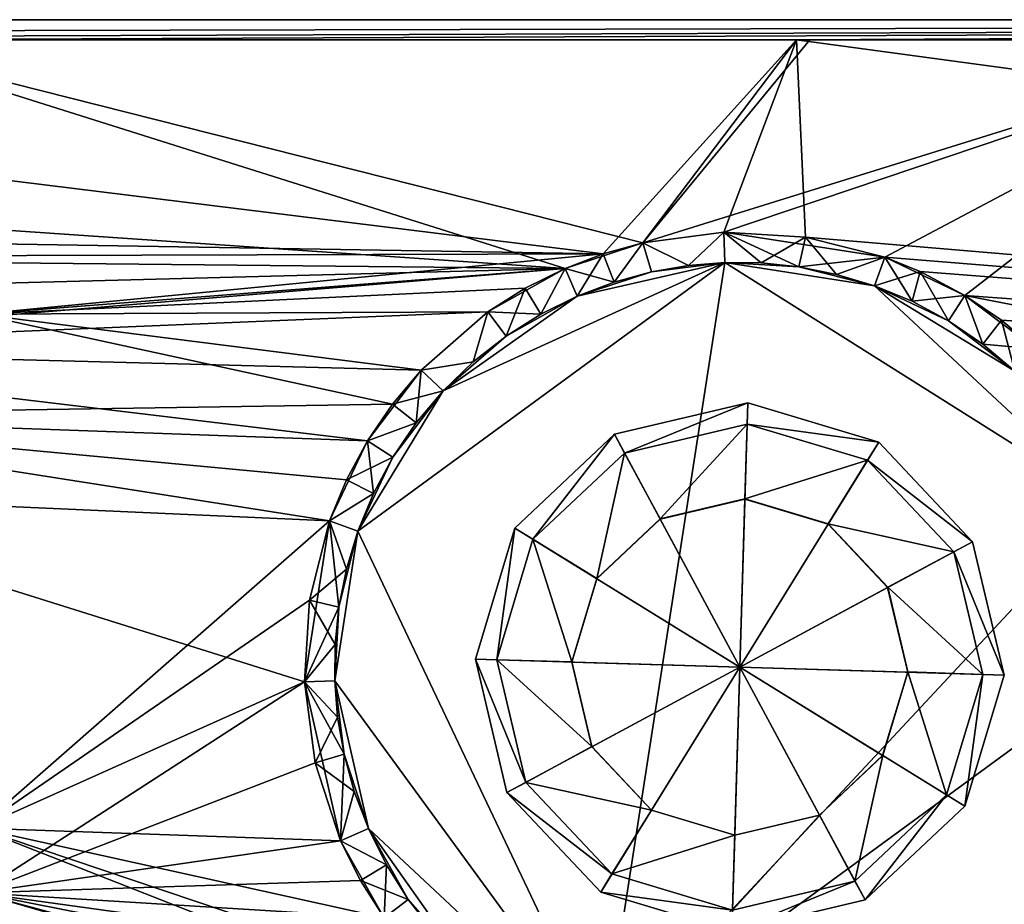
# Model space of a CAD drawing. Units: inches. Extents: x -9.9 to 9.9, y -2.6 to 2.6.
# Drawn here: x -0.6 to 1.4, y 0.9 to 2.6 of the extents above; entities that cross this region are included whole.
import ezdxf

# ---------------------------------------------------------------- set-up
doc = ezdxf.new("R2010")
doc.units = ezdxf.units.IN
doc.layers.get('0').update_dxf_attribs({"true_color": 0xc2ced6})

msp = doc.modelspace()

# ---------------------------------------------------------------- linework, layer by layer
for points in [[(-8.468, 2.557), (-8.468, 2.5963), (8.5043, 2.5963), (-8.468, 2.557)], [(-8.468, 2.557), (8.5043, 2.5963), (-0.9073, 2.557), (-8.468, 2.557)], [(-8.468, 2.5963), (8.5043, 2.5963), (-8.468, 2.5963), (-8.468, 2.5963)], [(8.5043, 2.5963), (-8.468, 2.5963), (-8.468, 2.5963), (8.5043, 2.5963)], [(-8.468, 2.5963), (8.4486, 2.5963), (8.5043, 2.5963), (-8.468, 2.5963)], [(8.5043, 2.5963), (-8.468, 2.5963), (-8.468, 2.5963), (8.5043, 2.5963)], [(-8.468, 2.5963), (8.4486, 2.5963), (-8.468, 2.5963), (-8.468, 2.5963)], [(8.4486, 2.5963), (-8.468, 2.5963), (-6.7263, 2.5963), (8.4486, 2.5963)], [(-6.7263, 2.5963), (-2.7975, 2.557), (8.4486, 2.5963), (-6.7263, 2.5963)], [(8.4486, 2.5963), (-2.7975, 2.557), (0.9567, 2.557), (8.4486, 2.5963)], [(-0.9073, 2.557), (8.5043, 2.5963), (0.9829, 2.557), (-0.9073, 2.557)], [(0.9567, 2.557), (7.5264, 2.557), (8.4486, 2.5963), (0.9567, 2.557)], [(0.9829, 2.557), (8.5043, 2.5963), (1.928, 2.557), (0.9829, 2.557)], [(0.9567, 2.557), (-2.7975, 2.557), (0.5802, 2.1402), (0.9567, 2.557)], [(-2.7975, 2.557), (-1.9817, 2.182), (0.5802, 2.1402), (-2.7975, 2.557)], [(-0.9073, 2.557), (0.5057, 2.1118), (-1.9493, 2.2799), (-0.9073, 2.557)], [(0.6571, 2.1615), (0.5057, 2.1118), (-0.9073, 2.557), (0.6571, 2.1615)], [(-0.9073, 2.557), (0.9829, 2.557), (0.6571, 2.1615), (-0.9073, 2.557)], [(0.9567, 2.557), (0.5802, 2.1402), (0.6571, 2.1615), (0.9567, 2.557)], [(0.6571, 2.1615), (0.8153, 2.182), (0.9567, 2.557), (0.6571, 2.1615)], [(0.6571, 2.1615), (0.9829, 2.557), (1.928, 2.557), (0.6571, 2.1615)], [(0.8153, 2.182), (0.6571, 2.1615), (1.928, 2.557), (0.8153, 2.182)], [(0.9744, 2.1725), (0.9567, 2.557), (0.8153, 2.182), (0.9744, 2.1725)], [(1.129, 2.1334), (0.8153, 2.182), (1.928, 2.557), (1.129, 2.1334)], [(8.4649, 1.5405), (7.5264, 2.557), (0.9567, 2.557), (8.4649, 1.5405)], [(0.9567, 2.557), (0.9744, 2.1725), (8.4649, 1.5405), (0.9567, 2.557)], [(1.2849, 2.0591), (1.129, 2.1334), (1.928, 2.557), (1.2849, 2.0591)], [(1.2849, 2.0591), (1.928, 2.557), (2.6414, 1.7951), (1.2849, 2.0591)], [(-1.668, 2.1334), (-1.9493, 2.2799), (0.5057, 2.1118), (-1.668, 2.1334)], [(0.5802, 2.1402), (-1.9817, 2.182), (-1.668, 2.1334), (0.5802, 2.1402)], [(0.6571, 2.1615), (0.7466, 2.1173), (0.8153, 2.182), (0.6571, 2.1615)], [(0.6571, 2.1615), (0.8153, 2.182), (0.7466, 2.1173), (0.6571, 2.1615)], [(0.8153, 2.182), (0.7466, 2.1173), (0.8173, 2.123), (0.8153, 2.182)], [(0.7466, 2.1173), (0.8153, 2.182), (0.8173, 2.123), (0.7466, 2.1173)], [(0.8153, 2.182), (0.8882, 2.1223), (0.9744, 2.1725), (0.8153, 2.182)], [(0.8882, 2.1223), (0.8153, 2.182), (0.8173, 2.123), (0.8882, 2.1223)], [(0.8173, 2.123), (0.8153, 2.182), (0.8882, 2.1223), (0.8173, 2.123)], [(0.8882, 2.1223), (0.8153, 2.182), (0.9611, 2.1148), (0.8882, 2.1223)], [(0.8153, 2.182), (1.129, 2.1334), (0.9611, 2.1148), (0.8153, 2.182)], [(0.8882, 2.1223), (0.9611, 2.1148), (0.9744, 2.1725), (0.8882, 2.1223)], [(1.0351, 2.1001), (0.9744, 2.1725), (0.9611, 2.1148), (1.0351, 2.1001)], [(0.9744, 2.1725), (1.0351, 2.1001), (1.129, 2.1334), (0.9744, 2.1725)], [(1.129, 2.1334), (8.4649, 1.5405), (0.9744, 2.1725), (1.129, 2.1334)], [(0.5057, 2.1118), (0.6571, 2.1615), (0.6016, 2.0851), (0.5057, 2.1118)], [(0.6571, 2.1615), (0.5802, 2.1402), (0.6016, 2.0851), (0.6571, 2.1615)], [(0.6016, 2.0851), (0.6744, 2.1049), (0.6571, 2.1615), (0.6016, 2.0851)], [(0.6016, 2.0851), (0.6571, 2.1615), (0.6744, 2.1049), (0.6016, 2.0851)], [(0.6571, 2.1615), (0.6744, 2.1049), (0.7466, 2.1173), (0.6571, 2.1615)], [(0.6744, 2.1049), (0.6571, 2.1615), (0.7466, 2.1173), (0.6744, 2.1049)], [(-1.668, 2.1334), (-0.6377, 2.0225), (0.5802, 2.1402), (-1.668, 2.1334)], [(-1.5121, 2.0591), (-1.668, 2.1334), (0.5057, 2.1118), (-1.5121, 2.0591)], [(0.5057, 2.1117), (0.5802, 2.1402), (-0.6377, 2.0225), (0.5057, 2.1117)], [(0.5802, 2.1402), (0.5057, 2.1117), (0.5293, 2.0576), (0.5802, 2.1402)], [(0.5293, 2.0576), (0.6016, 2.0851), (0.5802, 2.1402), (0.5293, 2.0576)], [(0.9611, 2.1148), (1.129, 2.1334), (1.0351, 2.1001), (0.9611, 2.1148)], [(1.0351, 2.1001), (1.129, 2.1334), (1.1091, 2.0777), (1.0351, 2.1001)], [(1.0351, 2.1001), (1.1091, 2.0777), (1.129, 2.1334), (1.0351, 2.1001)], [(1.1091, 2.0777), (1.1981, 2.1059), (1.129, 2.1334), (1.1091, 2.0777)], [(1.1091, 2.0777), (1.129, 2.1334), (1.1821, 2.0475), (1.1091, 2.0777)], [(8.4649, 1.5405), (1.129, 2.1334), (1.1981, 2.1059), (8.4649, 1.5405)], [(1.129, 2.1334), (1.2849, 2.0591), (1.1821, 2.0475), (1.129, 2.1334)], [(-1.5121, 2.0591), (0.5057, 2.1118), (-1.3744, 1.9548), (-1.5121, 2.0591)], [(0.5057, 2.1118), (0.3553, 2.0269), (-1.3744, 1.9548), (0.5057, 2.1118)], [(-0.6377, 2.0225), (0.4283, 2.0732), (0.5057, 2.1117), (-0.6377, 2.0225)], [(0.8173, 2.123), (0.2684, 1.873), (0.1022, 1.5999), (0.8173, 2.123)], [(0.8173, 2.123), (0.1022, 1.5999), (0.5801, 0.593), (0.8173, 2.123)], [(0.8173, 2.123), (0.1022, 1.5999), (0.2684, 1.873), (0.8173, 2.123)], [(0.5801, 0.593), (0.1022, 1.5999), (0.8173, 2.123), (0.5801, 0.593)], [(0.2684, 1.873), (0.8173, 2.123), (0.5293, 2.0576), (0.2684, 1.873)], [(0.2684, 1.873), (0.5293, 2.0576), (0.8173, 2.123), (0.2684, 1.873)], [(0.3553, 2.0269), (0.5057, 2.1118), (0.4586, 2.0224), (0.3553, 2.0269)], [(0.5057, 2.1117), (0.4283, 2.0732), (0.4586, 2.0224), (0.5057, 2.1117)], [(0.4586, 2.0224), (0.5057, 2.1118), (0.5293, 2.0576), (0.4586, 2.0224)], [(0.4586, 2.0224), (0.5293, 2.0576), (0.5057, 2.1117), (0.4586, 2.0224)], [(0.5293, 2.0576), (0.5057, 2.1118), (0.6016, 2.0851), (0.5293, 2.0576)], [(0.5293, 2.0576), (0.8173, 2.123), (0.6744, 2.1049), (0.5293, 2.0576)], [(0.5293, 2.0576), (0.6744, 2.1049), (0.8173, 2.123), (0.5293, 2.0576)], [(0.5801, 0.593), (1.5669, 1.6507), (0.8173, 2.123), (0.5801, 0.593)], [(0.8173, 2.123), (1.5669, 1.6507), (0.5801, 0.593), (0.8173, 2.123)], [(0.8173, 2.123), (0.7466, 2.1173), (0.6744, 2.1049), (0.8173, 2.123)], [(0.6744, 2.1049), (0.7466, 2.1173), (0.8173, 2.123), (0.6744, 2.1049)], [(0.8173, 2.123), (0.8173, 2.123), (0.7466, 2.1173), (0.8173, 2.123)], [(0.8173, 2.123), (0.7466, 2.1173), (0.8173, 2.123), (0.8173, 2.123)], [(0.8173, 2.123), (1.1091, 2.0777), (0.9611, 2.1148), (0.8173, 2.123)], [(0.8173, 2.123), (0.9611, 2.1148), (0.8882, 2.1223), (0.8173, 2.123)], [(0.8882, 2.1223), (0.8173, 2.123), (0.8173, 2.123), (0.8882, 2.1223)], [(0.8173, 2.123), (0.9611, 2.1148), (1.1091, 2.0777), (0.8173, 2.123)], [(0.8173, 2.123), (0.8882, 2.1223), (0.9611, 2.1148), (0.8173, 2.123)], [(0.8882, 2.1223), (0.8173, 2.123), (0.8173, 2.123), (0.8882, 2.1223)], [(1.1091, 2.0777), (0.8173, 2.123), (1.5669, 1.6507), (1.1091, 2.0777)], [(1.1091, 2.0777), (1.5669, 1.6507), (0.8173, 2.123), (1.1091, 2.0777)], [(1.1091, 2.0777), (1.0351, 2.1001), (0.9611, 2.1148), (1.1091, 2.0777)], [(0.9611, 2.1148), (1.0351, 2.1001), (1.1091, 2.0777), (0.9611, 2.1148)], [(0.6744, 2.1049), (0.6016, 2.0851), (0.5293, 2.0576), (0.6744, 2.1049)], [(0.6744, 2.1049), (0.5293, 2.0576), (0.6016, 2.0851), (0.6744, 2.1049)], [(1.1091, 2.0777), (1.1091, 2.0777), (1.0351, 2.1001), (1.1091, 2.0777)], [(1.1091, 2.0777), (1.0351, 2.1001), (1.1091, 2.0777), (1.1091, 2.0777)], [(1.1981, 2.1059), (1.1091, 2.0777), (1.1821, 2.0475), (1.1981, 2.1059)], [(1.1981, 2.1059), (1.1821, 2.0475), (1.2528, 2.0096), (1.1981, 2.1059)], [(1.2528, 2.0096), (1.2849, 2.0591), (1.1981, 2.1059), (1.2528, 2.0096)], [(1.1981, 2.1059), (1.2849, 2.0591), (8.4649, 1.5405), (1.1981, 2.1059)], [(-0.6377, 2.0225), (0.3553, 2.0269), (0.4283, 2.0732), (-0.6377, 2.0225)], [(0.4283, 2.0732), (0.3553, 2.0269), (0.3908, 1.9796), (0.4283, 2.0732)], [(0.3908, 1.9796), (0.4586, 2.0224), (0.4283, 2.0732), (0.3908, 1.9796)], [(0.5293, 2.0576), (0.6016, 2.0851), (0.5293, 2.0576), (0.5293, 2.0576)], [(0.5293, 2.0576), (0.5293, 2.0576), (0.6016, 2.0851), (0.5293, 2.0576)], [(1.2528, 2.0096), (1.1091, 2.0777), (1.3823, 1.9116), (1.2528, 2.0096)], [(1.1091, 2.0777), (1.1821, 2.0475), (1.1091, 2.0777), (1.1091, 2.0777)], [(1.2528, 2.0096), (1.1821, 2.0475), (1.1091, 2.0777), (1.2528, 2.0096)], [(1.1091, 2.0777), (1.2528, 2.0096), (1.3823, 1.9116), (1.1091, 2.0777)], [(1.1091, 2.0777), (1.1091, 2.0777), (1.1821, 2.0475), (1.1091, 2.0777)], [(1.2528, 2.0096), (1.1091, 2.0777), (1.1821, 2.0475), (1.2528, 2.0096)], [(1.5669, 1.6507), (1.3823, 1.9116), (1.1091, 2.0777), (1.5669, 1.6507)], [(1.5669, 1.6507), (1.1091, 2.0777), (1.3823, 1.9116), (1.5669, 1.6507)], [(0.3908, 1.9796), (0.2684, 1.873), (0.5293, 2.0576), (0.3908, 1.9796)], [(0.2684, 1.873), (0.3908, 1.9796), (0.5293, 2.0576), (0.2684, 1.873)], [(0.5293, 2.0576), (0.4586, 2.0224), (0.3908, 1.9796), (0.5293, 2.0576)], [(0.3908, 1.9796), (0.4586, 2.0224), (0.5293, 2.0576), (0.3908, 1.9796)], [(0.5293, 2.0576), (0.4586, 2.0224), (0.5293, 2.0576), (0.5293, 2.0576)], [(0.5293, 2.0576), (0.5293, 2.0576), (0.4586, 2.0224), (0.5293, 2.0576)], [(1.1821, 2.0475), (1.2849, 2.0591), (1.2528, 2.0096), (1.1821, 2.0475)], [(1.2849, 2.0591), (1.2528, 2.0096), (1.3199, 1.9641), (1.2849, 2.0591)], [(1.2528, 2.0096), (1.2849, 2.0591), (1.3199, 1.9641), (1.2528, 2.0096)], [(8.4649, 1.5405), (1.2849, 2.0591), (1.3564, 2.0105), (8.4649, 1.5405)], [(2.6414, 1.7951), (1.4225, 1.9548), (1.2849, 2.0591), (2.6414, 1.7951)], [(1.3199, 1.9641), (1.3564, 2.0105), (1.2849, 2.0591), (1.3199, 1.9641)], [(1.2849, 2.0591), (1.4225, 1.9548), (1.3199, 1.9641), (1.2849, 2.0591)], [(0.3553, 2.0269), (0.2252, 1.9133), (-1.3744, 1.9548), (0.3553, 2.0269)], [(0.1695, 1.8471), (-0.6377, 2.0225), (-1.2608, 1.8247), (0.1695, 1.8471)], [(-0.6377, 2.0225), (0.2252, 1.9133), (0.3553, 2.0269), (-0.6377, 2.0225)], [(-0.6377, 2.0225), (0.1695, 1.8471), (0.2252, 1.9133), (-0.6377, 2.0225)], [(0.327, 1.9296), (0.2252, 1.9133), (0.3553, 2.0269), (0.327, 1.9296)], [(0.2252, 1.9133), (0.327, 1.9296), (0.3553, 2.0269), (0.2252, 1.9133)], [(0.3553, 2.0269), (0.327, 1.9296), (0.3908, 1.9796), (0.3553, 2.0269)], [(0.327, 1.9296), (0.3553, 2.0269), (0.3908, 1.9796), (0.327, 1.9296)], [(0.3908, 1.9796), (0.3553, 2.0269), (0.4586, 2.0224), (0.3908, 1.9796)], [(1.3823, 1.9116), (1.3199, 1.9641), (1.2528, 2.0096), (1.3823, 1.9116)], [(1.2528, 2.0096), (1.3199, 1.9641), (1.3823, 1.9116), (1.2528, 2.0096)], [(1.3564, 2.0105), (1.3199, 1.9641), (1.3823, 1.9116), (1.3564, 2.0105)], [(1.4225, 1.9548), (8.4649, 1.5405), (1.3564, 2.0105), (1.4225, 1.9548)], [(1.3823, 1.9116), (1.4225, 1.9548), (1.3564, 2.0105), (1.3823, 1.9116)], [(0.3908, 1.9796), (0.327, 1.9296), (0.2684, 1.873), (0.3908, 1.9796)], [(0.3908, 1.9796), (0.2684, 1.873), (0.327, 1.9296), (0.3908, 1.9796)], [(1.3823, 1.9116), (1.3199, 1.9641), (1.3823, 1.9116), (1.3823, 1.9116)], [(1.3823, 1.9116), (1.3823, 1.9116), (1.3199, 1.9641), (1.3823, 1.9116)], [(1.3199, 1.9641), (1.4225, 1.9548), (1.3823, 1.9116), (1.3199, 1.9641)], [(0.1209, 1.7756), (-1.2608, 1.8247), (-1.3744, 1.9548), (0.1209, 1.7756)], [(0.2252, 1.9133), (0.1209, 1.7756), (-1.3744, 1.9548), (0.2252, 1.9133)], [(0.2252, 1.9133), (0.2684, 1.873), (0.327, 1.9296), (0.2252, 1.9133)], [(0.2252, 1.9133), (0.327, 1.9296), (0.2684, 1.873), (0.2252, 1.9133)], [(0.2684, 1.873), (0.2684, 1.873), (0.327, 1.9296), (0.2684, 1.873)], [(0.2684, 1.873), (0.327, 1.9296), (0.2684, 1.873), (0.2684, 1.873)], [(0.2159, 1.8106), (0.1209, 1.7756), (0.2252, 1.9133), (0.2159, 1.8106)], [(0.2684, 1.873), (0.2252, 1.9133), (0.1695, 1.8471), (0.2684, 1.873)], [(0.2159, 1.8106), (0.2252, 1.9133), (0.2684, 1.873), (0.2159, 1.8106)], [(0.1022, 1.5999), (0.2684, 1.873), (0.1704, 1.7435), (0.1022, 1.5999)], [(0.1022, 1.5999), (0.1704, 1.7435), (0.2684, 1.873), (0.1022, 1.5999)], [(0.1695, 1.8471), (0.2159, 1.8106), (0.2684, 1.873), (0.1695, 1.8471)], [(0.1704, 1.7435), (0.2684, 1.873), (0.2159, 1.8106), (0.1704, 1.7435)], [(0.1704, 1.7435), (0.2159, 1.8106), (0.2684, 1.873), (0.1704, 1.7435)], [(0.2159, 1.8106), (0.2684, 1.873), (0.2684, 1.873), (0.2159, 1.8106)], [(0.2159, 1.8106), (0.2684, 1.873), (0.2684, 1.873), (0.2159, 1.8106)], [(-1.2608, 1.8247), (0.1209, 1.7756), (0.1695, 1.8471), (-1.2608, 1.8247)], [(0.2159, 1.8106), (0.1695, 1.8471), (0.1209, 1.7756), (0.2159, 1.8106)], [(0.8617, 1.8497), (0.6021, 1.7884), (0.6217, 1.7518), (0.8617, 1.8497)], [(0.6021, 1.7884), (0.8617, 1.8497), (0.8617, 1.8497), (0.6021, 1.7884)], [(0.8617, 1.8497), (0.6021, 1.7884), (0.6021, 1.7884), (0.8617, 1.8497)], [(0.8463, 1.3346), (0.6021, 1.7884), (0.8617, 1.8497), (0.8463, 1.3346)], [(0.6217, 1.7518), (0.6021, 1.7884), (0.8617, 1.8497), (0.6217, 1.7518)], [(0.6021, 1.7884), (0.6021, 1.7884), (0.8617, 1.8497), (0.6021, 1.7884)], [(0.8617, 1.8497), (0.8617, 1.8497), (0.6021, 1.7884), (0.8617, 1.8497)], [(0.8463, 1.3346), (0.8617, 1.8497), (0.6021, 1.7884), (0.8463, 1.3346)], [(0.6217, 1.7518), (0.8604, 1.8082), (0.8617, 1.8497), (0.6217, 1.7518)], [(0.8617, 1.8497), (0.8604, 1.8082), (0.6217, 1.7518), (0.8617, 1.8497)], [(0.8463, 1.3346), (0.8617, 1.8497), (1.1171, 1.773), (0.8463, 1.3346)], [(0.8463, 1.3346), (1.1171, 1.773), (0.8617, 1.8497), (0.8463, 1.3346)], [(1.1171, 1.773), (0.8617, 1.8497), (0.8604, 1.8082), (1.1171, 1.773)], [(0.8604, 1.8082), (0.8617, 1.8497), (1.1171, 1.773), (0.8604, 1.8082)], [(0.8617, 1.8497), (1.1171, 1.773), (1.1171, 1.773), (0.8617, 1.8497)], [(1.1171, 1.773), (0.8617, 1.8497), (0.8617, 1.8497), (1.1171, 1.773)], [(0.8617, 1.8497), (0.8617, 1.8497), (1.1171, 1.773), (0.8617, 1.8497)], [(1.1171, 1.773), (1.1171, 1.773), (0.8617, 1.8497), (1.1171, 1.773)], [(0.0466, 1.6197), (-1.2608, 1.8247), (-0.6377, 1.0205), (0.0466, 1.6197)], [(-1.2608, 1.8247), (0.0466, 1.6197), (0.0798, 1.6996), (-1.2608, 1.8247)], [(-1.2608, 1.8247), (0.0798, 1.6996), (0.1209, 1.7756), (-1.2608, 1.8247)], [(-1.2608, 1.8247), (0.0466, 1.6197), (-1.1759, 1.6743), (-1.2608, 1.8247)], [(0.1209, 1.7756), (0.0466, 1.6197), (-1.2608, 1.8247), (0.1209, 1.7756)], [(0.1209, 1.7756), (0.1704, 1.7435), (0.2159, 1.8106), (0.1209, 1.7756)], [(0.1704, 1.7435), (0.1209, 1.7756), (0.2159, 1.8106), (0.1704, 1.7435)], [(0.8604, 1.8082), (0.6217, 1.7518), (0.6911, 1.6238), (0.8604, 1.8082)], [(0.6911, 1.6238), (0.6217, 1.7518), (0.8604, 1.8082), (0.6911, 1.6238)], [(0.6911, 1.6238), (0.8561, 1.6628), (0.8604, 1.8082), (0.6911, 1.6238)], [(0.8604, 1.8082), (0.8561, 1.6628), (0.6911, 1.6238), (0.8604, 1.8082)], [(1.0953, 1.7377), (0.8604, 1.8082), (0.8561, 1.6628), (1.0953, 1.7377)], [(0.8561, 1.6628), (0.8604, 1.8082), (1.0953, 1.7377), (0.8561, 1.6628)], [(0.8604, 1.8082), (1.0953, 1.7377), (1.1171, 1.773), (0.8604, 1.8082)], [(1.1171, 1.773), (1.0953, 1.7377), (0.8604, 1.8082), (1.1171, 1.773)], [(0.6021, 1.7884), (0.4079, 1.6055), (0.4432, 1.5837), (0.6021, 1.7884)], [(0.4079, 1.6055), (0.6021, 1.7884), (0.6021, 1.7884), (0.4079, 1.6055)], [(0.6021, 1.7884), (0.4079, 1.6055), (0.4079, 1.6055), (0.6021, 1.7884)], [(0.8463, 1.3346), (0.4079, 1.6055), (0.6021, 1.7884), (0.8463, 1.3346)], [(0.4432, 1.5837), (0.4079, 1.6055), (0.6021, 1.7884), (0.4432, 1.5837)], [(0.4079, 1.6055), (0.4079, 1.6055), (0.6021, 1.7884), (0.4079, 1.6055)], [(0.6021, 1.7884), (0.6021, 1.7884), (0.4079, 1.6055), (0.6021, 1.7884)], [(0.8463, 1.3346), (0.6021, 1.7884), (0.4079, 1.6055), (0.8463, 1.3346)], [(0.4432, 1.5837), (0.6217, 1.7518), (0.6021, 1.7884), (0.4432, 1.5837)], [(0.6021, 1.7884), (0.6217, 1.7518), (0.4432, 1.5837), (0.6021, 1.7884)], [(0.1324, 1.6728), (0.0466, 1.6197), (0.1209, 1.7756), (0.1324, 1.6728)], [(0.1704, 1.7435), (0.1209, 1.7756), (0.0798, 1.6996), (0.1704, 1.7435)], [(0.1324, 1.6728), (0.1209, 1.7756), (0.1704, 1.7435), (0.1324, 1.6728)], [(0.8463, 1.3346), (1.1171, 1.773), (1.3, 1.5788), (0.8463, 1.3346)], [(0.8463, 1.3346), (1.3, 1.5788), (1.1171, 1.773), (0.8463, 1.3346)], [(1.3, 1.5788), (1.1171, 1.773), (1.0953, 1.7377), (1.3, 1.5788)], [(1.0953, 1.7377), (1.1171, 1.773), (1.3, 1.5788), (1.0953, 1.7377)], [(1.1171, 1.773), (1.3, 1.5788), (1.3, 1.5788), (1.1171, 1.773)], [(1.3, 1.5788), (1.1171, 1.773), (1.1171, 1.773), (1.3, 1.5788)], [(1.1171, 1.773), (1.1171, 1.773), (1.3, 1.5788), (1.1171, 1.773)], [(1.3, 1.5788), (1.3, 1.5788), (1.1171, 1.773), (1.3, 1.5788)], [(0.6217, 1.7518), (0.4432, 1.5837), (0.5677, 1.5074), (0.6217, 1.7518)], [(0.5677, 1.5074), (0.4432, 1.5837), (0.6217, 1.7518), (0.5677, 1.5074)], [(0.5677, 1.5074), (0.6911, 1.6238), (0.6217, 1.7518), (0.5677, 1.5074)], [(0.6217, 1.7518), (0.6911, 1.6238), (0.5677, 1.5074), (0.6217, 1.7518)], [(0.0798, 1.6996), (0.1324, 1.6728), (0.1704, 1.7435), (0.0798, 1.6996)], [(0.1704, 1.7435), (0.1324, 1.6728), (0.1022, 1.5999), (0.1704, 1.7435)], [(0.1704, 1.7435), (0.1022, 1.5999), (0.1324, 1.6728), (0.1704, 1.7435)], [(0.8561, 1.6628), (1.0184, 1.614), (1.0953, 1.7377), (0.8561, 1.6628)], [(1.0953, 1.7377), (1.0184, 1.614), (0.8561, 1.6628), (1.0953, 1.7377)], [(1.2635, 1.5592), (1.0953, 1.7377), (1.0184, 1.614), (1.2635, 1.5592)], [(1.0184, 1.614), (1.0953, 1.7377), (1.2635, 1.5592), (1.0184, 1.614)], [(1.0953, 1.7377), (1.2635, 1.5592), (1.3, 1.5788), (1.0953, 1.7377)], [(1.3, 1.5788), (1.2635, 1.5592), (1.0953, 1.7377), (1.3, 1.5788)], [(0.1324, 1.6728), (0.0798, 1.6996), (0.0466, 1.6197), (0.1324, 1.6728)], [(-1.1759, 1.6743), (0.0466, 1.6197), (-0.0021, 1.306), (-1.1759, 1.6743)], [(-0.0021, 1.306), (-0.6377, 0.8946), (-1.1759, 1.6743), (-0.0021, 1.306)], [(0.0466, 1.6197), (0.1022, 1.5999), (0.1324, 1.6728), (0.0466, 1.6197)], [(0.1022, 1.5999), (0.0466, 1.6197), (0.1324, 1.6728), (0.1022, 1.5999)], [(0.1022, 1.5999), (0.1324, 1.6728), (0.1022, 1.5999), (0.1022, 1.5999)], [(0.1022, 1.5999), (0.1022, 1.5999), (0.1324, 1.6728), (0.1022, 1.5999)], [(1.6323, 1.3627), (1.5669, 1.6507), (0.5801, 0.593), (1.6323, 1.3627)], [(1.6323, 1.3627), (0.5801, 0.593), (1.5669, 1.6507), (1.6323, 1.3627)], [(0.8561, 1.6628), (0.6911, 1.6238), (0.6912, 1.6228), (0.8561, 1.6628)], [(0.6912, 1.6228), (0.6911, 1.6238), (0.8561, 1.6628), (0.6912, 1.6228)], [(0.6912, 1.6228), (0.8561, 1.6618), (0.8561, 1.6628), (0.6912, 1.6228)], [(0.8561, 1.6628), (0.8561, 1.6618), (0.6912, 1.6228), (0.8561, 1.6628)], [(0.8463, 1.3346), (0.8561, 1.6618), (0.6912, 1.6228), (0.8463, 1.3346)], [(0.8463, 1.3346), (0.6912, 1.6228), (0.8561, 1.6618), (0.8463, 1.3346)], [(0.8463, 1.3346), (1.0183, 1.6131), (0.8561, 1.6618), (0.8463, 1.3346)], [(0.8463, 1.3346), (0.8561, 1.6618), (1.0183, 1.6131), (0.8463, 1.3346)], [(1.0184, 1.614), (0.8561, 1.6628), (0.8561, 1.6618), (1.0184, 1.614)], [(0.8561, 1.6618), (0.8561, 1.6628), (1.0184, 1.614), (0.8561, 1.6618)], [(0.8561, 1.6618), (1.0183, 1.6131), (1.0184, 1.614), (0.8561, 1.6618)], [(1.0184, 1.614), (1.0183, 1.6131), (0.8561, 1.6618), (1.0184, 1.614)], [(-0.6377, 1.0205), (0.0075, 1.4651), (0.0466, 1.6197), (-0.6377, 1.0205)], [(-0.0021, 1.306), (0.0466, 1.6197), (0.0652, 1.4518), (-0.0021, 1.306)], [(0.0075, 1.4651), (0.0799, 1.5258), (0.0466, 1.6197), (0.0075, 1.4651)], [(0.0652, 1.4518), (0.0466, 1.6197), (0.0799, 1.5258), (0.0652, 1.4518)], [(0.0799, 1.5258), (0.0466, 1.6197), (0.1022, 1.5999), (0.0799, 1.5258)], [(0.0799, 1.5258), (0.1022, 1.5999), (0.0466, 1.6197), (0.0799, 1.5258)], [(0.6911, 1.6238), (0.5677, 1.5074), (0.5678, 1.5067), (0.6911, 1.6238)], [(0.5678, 1.5067), (0.5677, 1.5074), (0.6911, 1.6238), (0.5678, 1.5067)], [(0.5678, 1.5067), (0.6912, 1.6228), (0.6911, 1.6238), (0.5678, 1.5067)], [(0.6911, 1.6238), (0.6912, 1.6228), (0.5678, 1.5067), (0.6911, 1.6238)], [(0.8463, 1.3346), (0.6912, 1.6228), (0.5678, 1.5067), (0.8463, 1.3346)], [(0.8463, 1.3346), (0.5678, 1.5067), (0.6912, 1.6228), (0.8463, 1.3346)], [(0.8463, 1.3346), (1.1345, 1.4897), (1.0183, 1.6131), (0.8463, 1.3346)], [(0.8463, 1.3346), (1.0183, 1.6131), (1.1345, 1.4897), (0.8463, 1.3346)], [(1.1346, 1.4904), (1.0184, 1.614), (1.0183, 1.6131), (1.1346, 1.4904)], [(1.0183, 1.6131), (1.0184, 1.614), (1.1346, 1.4904), (1.0183, 1.6131)], [(1.0183, 1.6131), (1.1345, 1.4897), (1.1346, 1.4904), (1.0183, 1.6131)], [(1.1346, 1.4904), (1.1345, 1.4897), (1.0183, 1.6131), (1.1346, 1.4904)], [(1.0184, 1.614), (1.1346, 1.4904), (1.2635, 1.5592), (1.0184, 1.614)], [(1.2635, 1.5592), (1.1346, 1.4904), (1.0184, 1.614), (1.2635, 1.5592)], [(0.057, 1.308), (0.1022, 1.5999), (0.0652, 1.4518), (0.057, 1.308)], [(0.057, 1.308), (0.0652, 1.4518), (0.1022, 1.5999), (0.057, 1.308)], [(0.5801, 0.593), (0.1022, 1.5999), (0.057, 1.308), (0.5801, 0.593)], [(0.5801, 0.593), (0.057, 1.308), (0.1022, 1.5999), (0.5801, 0.593)], [(0.0799, 1.5258), (0.0652, 1.4518), (0.1022, 1.5999), (0.0799, 1.5258)], [(0.0799, 1.5258), (0.1022, 1.5999), (0.0652, 1.4518), (0.0799, 1.5258)], [(0.1022, 1.5999), (0.0799, 1.5258), (0.1022, 1.5999), (0.1022, 1.5999)], [(0.1022, 1.5999), (0.1022, 1.5999), (0.0799, 1.5258), (0.1022, 1.5999)], [(0.4079, 1.6055), (0.3312, 1.35), (0.3727, 1.3488), (0.4079, 1.6055)], [(0.3312, 1.35), (0.4079, 1.6055), (0.4079, 1.6055), (0.3312, 1.35)], [(0.4079, 1.6055), (0.3312, 1.35), (0.3312, 1.35), (0.4079, 1.6055)], [(0.8463, 1.3346), (0.3312, 1.35), (0.4079, 1.6055), (0.8463, 1.3346)], [(0.3727, 1.3488), (0.3312, 1.35), (0.4079, 1.6055), (0.3727, 1.3488)], [(0.3312, 1.35), (0.3312, 1.35), (0.4079, 1.6055), (0.3312, 1.35)], [(0.4079, 1.6055), (0.4079, 1.6055), (0.3312, 1.35), (0.4079, 1.6055)], [(0.8463, 1.3346), (0.4079, 1.6055), (0.3312, 1.35), (0.8463, 1.3346)], [(0.3727, 1.3488), (0.4432, 1.5837), (0.4079, 1.6055), (0.3727, 1.3488)], [(0.4079, 1.6055), (0.4432, 1.5837), (0.3727, 1.3488), (0.4079, 1.6055)], [(0.4432, 1.5837), (0.3727, 1.3488), (0.519, 1.3448), (0.4432, 1.5837)], [(0.519, 1.3448), (0.3727, 1.3488), (0.4432, 1.5837), (0.519, 1.3448)], [(0.519, 1.3448), (0.5677, 1.5074), (0.4432, 1.5837), (0.519, 1.3448)], [(0.4432, 1.5837), (0.5677, 1.5074), (0.519, 1.3448), (0.4432, 1.5837)], [(0.8463, 1.3346), (1.3, 1.5788), (1.3614, 1.3192), (0.8463, 1.3346)], [(0.8463, 1.3346), (1.3614, 1.3192), (1.3, 1.5788), (0.8463, 1.3346)], [(1.3614, 1.3192), (1.3, 1.5788), (1.2635, 1.5592), (1.3614, 1.3192)], [(1.2635, 1.5592), (1.3, 1.5788), (1.3614, 1.3192), (1.2635, 1.5592)], [(1.3, 1.5788), (1.3614, 1.3192), (1.3614, 1.3192), (1.3, 1.5788)], [(1.3614, 1.3192), (1.3, 1.5788), (1.3, 1.5788), (1.3614, 1.3192)], [(1.3, 1.5788), (1.3, 1.5788), (1.3614, 1.3192), (1.3, 1.5788)], [(1.3614, 1.3192), (1.3614, 1.3192), (1.3, 1.5788), (1.3614, 1.3192)], [(1.3199, 1.3205), (1.2635, 1.5592), (1.1346, 1.4904), (1.3199, 1.3205)], [(1.1346, 1.4904), (1.2635, 1.5592), (1.3199, 1.3205), (1.1346, 1.4904)], [(1.2635, 1.5592), (1.3199, 1.3205), (1.3614, 1.3192), (1.2635, 1.5592)], [(1.3614, 1.3192), (1.3199, 1.3205), (1.2635, 1.5592), (1.3614, 1.3192)], [(0.0075, 1.4651), (0.0652, 1.4518), (0.0799, 1.5258), (0.0075, 1.4651)], [(0.5677, 1.5074), (0.519, 1.3448), (0.5191, 1.3444), (0.5677, 1.5074)], [(0.5191, 1.3444), (0.519, 1.3448), (0.5677, 1.5074), (0.5191, 1.3444)], [(0.5191, 1.3444), (0.5678, 1.5067), (0.5677, 1.5074), (0.5191, 1.3444)], [(0.5677, 1.5074), (0.5678, 1.5067), (0.5191, 1.3444), (0.5677, 1.5074)], [(0.8463, 1.3346), (0.5678, 1.5067), (0.5191, 1.3444), (0.8463, 1.3346)], [(0.8463, 1.3346), (0.5191, 1.3444), (0.5678, 1.5067), (0.8463, 1.3346)], [(0.8463, 1.3346), (1.1735, 1.3248), (1.1345, 1.4897), (0.8463, 1.3346)], [(0.8463, 1.3346), (1.1345, 1.4897), (1.1735, 1.3248), (0.8463, 1.3346)], [(1.1736, 1.3253), (1.1346, 1.4904), (1.1345, 1.4897), (1.1736, 1.3253)], [(1.1345, 1.4897), (1.1346, 1.4904), (1.1736, 1.3253), (1.1345, 1.4897)], [(1.1345, 1.4897), (1.1735, 1.3248), (1.1736, 1.3253), (1.1345, 1.4897)], [(1.1736, 1.3253), (1.1735, 1.3248), (1.1345, 1.4897), (1.1736, 1.3253)], [(1.1346, 1.4904), (1.1736, 1.3253), (1.3199, 1.3205), (1.1346, 1.4904)], [(1.3199, 1.3205), (1.1736, 1.3253), (1.1346, 1.4904), (1.3199, 1.3205)], [(0.0075, 1.4651), (-0.6377, 1.0205), (-0.0021, 1.306), (0.0075, 1.4651)], [(-0.0021, 1.306), (0.0577, 1.3789), (0.0075, 1.4651), (-0.0021, 1.306)], [(0.0577, 1.3789), (0.0652, 1.4518), (0.0075, 1.4651), (0.0577, 1.3789)], [(0.0577, 1.3789), (-0.0021, 1.306), (0.0652, 1.4518), (0.0577, 1.3789)], [(0.0652, 1.4518), (0.0577, 1.3789), (0.057, 1.308), (0.0652, 1.4518)], [(0.0652, 1.4518), (0.057, 1.308), (0.0577, 1.3789), (0.0652, 1.4518)], [(-0.0021, 1.306), (0.057, 1.308), (0.0577, 1.3789), (-0.0021, 1.306)], [(0.057, 1.308), (-0.0021, 1.306), (0.0577, 1.3789), (0.057, 1.308)], [(0.057, 1.308), (0.057, 1.308), (0.0577, 1.3789), (0.057, 1.308)], [(0.057, 1.308), (0.0577, 1.3789), (0.057, 1.308), (0.057, 1.308)], [(1.4209, 0.7977), (1.6323, 1.3627), (0.5801, 0.593), (1.4209, 0.7977)], [(1.4209, 0.7977), (0.5801, 0.593), (1.6323, 1.3627), (1.4209, 0.7977)], [(0.4291, 1.1101), (0.3727, 1.3488), (0.3312, 1.35), (0.4291, 1.1101)], [(0.3312, 1.35), (0.3925, 1.0904), (0.4291, 1.1101), (0.3312, 1.35)], [(0.3925, 1.0904), (0.3312, 1.35), (0.3312, 1.35), (0.3925, 1.0904)], [(0.3312, 1.35), (0.3925, 1.0904), (0.3925, 1.0904), (0.3312, 1.35)], [(0.8463, 1.3346), (0.3925, 1.0904), (0.3312, 1.35), (0.8463, 1.3346)], [(0.4291, 1.1101), (0.3925, 1.0904), (0.3312, 1.35), (0.4291, 1.1101)], [(0.3312, 1.35), (0.3727, 1.3488), (0.4291, 1.1101), (0.3312, 1.35)], [(0.3925, 1.0904), (0.3925, 1.0904), (0.3312, 1.35), (0.3925, 1.0904)], [(0.3312, 1.35), (0.3312, 1.35), (0.3925, 1.0904), (0.3312, 1.35)], [(0.8463, 1.3346), (0.3312, 1.35), (0.3925, 1.0904), (0.8463, 1.3346)], [(0.5579, 1.1797), (0.519, 1.3448), (0.3727, 1.3488), (0.5579, 1.1797)], [(0.3727, 1.3488), (0.4291, 1.1101), (0.5579, 1.1797), (0.3727, 1.3488)], [(0.5579, 1.1797), (0.4291, 1.1101), (0.3727, 1.3488), (0.5579, 1.1797)], [(0.3727, 1.3488), (0.519, 1.3448), (0.5579, 1.1797), (0.3727, 1.3488)], [(0.5581, 1.1795), (0.5191, 1.3444), (0.519, 1.3448), (0.5581, 1.1795)], [(0.519, 1.3448), (0.5579, 1.1797), (0.5581, 1.1795), (0.519, 1.3448)], [(0.5581, 1.1795), (0.5579, 1.1797), (0.519, 1.3448), (0.5581, 1.1795)], [(0.519, 1.3448), (0.5191, 1.3444), (0.5581, 1.1795), (0.519, 1.3448)], [(0.8463, 1.3346), (0.5191, 1.3444), (0.5581, 1.1795), (0.8463, 1.3346)], [(0.8463, 1.3346), (0.5581, 1.1795), (0.5191, 1.3444), (0.8463, 1.3346)], [(0.8463, 1.3346), (0.5754, 0.8962), (0.3925, 1.0904), (0.8463, 1.3346)], [(0.8463, 1.3346), (0.3925, 1.0904), (0.5754, 0.8962), (0.8463, 1.3346)], [(0.8463, 1.3346), (0.5581, 1.1795), (0.6742, 1.0562), (0.8463, 1.3346)], [(0.8463, 1.3346), (0.6742, 1.0562), (0.5581, 1.1795), (0.8463, 1.3346)], [(0.8463, 1.3346), (0.8309, 0.8195), (0.5754, 0.8962), (0.8463, 1.3346)], [(0.8463, 1.3346), (0.5754, 0.8962), (0.8309, 0.8195), (0.8463, 1.3346)], [(0.8463, 1.3346), (0.6742, 1.0562), (0.8365, 1.0074), (0.8463, 1.3346)], [(0.8463, 1.3346), (0.8365, 1.0074), (0.6742, 1.0562), (0.8463, 1.3346)], [(0.8463, 1.3346), (1.0905, 0.8809), (0.8309, 0.8195), (0.8463, 1.3346)], [(0.8463, 1.3346), (0.8309, 0.8195), (1.0905, 0.8809), (0.8463, 1.3346)], [(0.8463, 1.3346), (0.8365, 1.0074), (1.0014, 1.0464), (0.8463, 1.3346)], [(0.8463, 1.3346), (1.0014, 1.0464), (0.8365, 1.0074), (0.8463, 1.3346)], [(0.8463, 1.3346), (1.1247, 1.1626), (1.1735, 1.3248), (0.8463, 1.3346)], [(0.8463, 1.3346), (1.0014, 1.0464), (1.1247, 1.1626), (0.8463, 1.3346)], [(0.8463, 1.3346), (1.3614, 1.3192), (1.2847, 1.0638), (0.8463, 1.3346)], [(0.8463, 1.3346), (1.2847, 1.0638), (1.0905, 0.8809), (0.8463, 1.3346)], [(0.8463, 1.3346), (1.1735, 1.3248), (1.1247, 1.1626), (0.8463, 1.3346)], [(0.8463, 1.3346), (1.1247, 1.1626), (1.0014, 1.0464), (0.8463, 1.3346)], [(0.8463, 1.3346), (1.2847, 1.0638), (1.3614, 1.3192), (0.8463, 1.3346)], [(0.8463, 1.3346), (1.0905, 0.8809), (1.2847, 1.0638), (0.8463, 1.3346)], [(1.1735, 1.3248), (1.1247, 1.1626), (1.1248, 1.1627), (1.1735, 1.3248)], [(1.1248, 1.1627), (1.1247, 1.1626), (1.1735, 1.3248), (1.1248, 1.1627)], [(1.1248, 1.1627), (1.1736, 1.3253), (1.1735, 1.3248), (1.1248, 1.1627)], [(1.1736, 1.3253), (1.1248, 1.1627), (1.2494, 1.0856), (1.1736, 1.3253)], [(1.1735, 1.3248), (1.1736, 1.3253), (1.1248, 1.1627), (1.1735, 1.3248)], [(1.2494, 1.0856), (1.1248, 1.1627), (1.1736, 1.3253), (1.2494, 1.0856)], [(1.2494, 1.0856), (1.3199, 1.3205), (1.1736, 1.3253), (1.2494, 1.0856)], [(1.1736, 1.3253), (1.3199, 1.3205), (1.2494, 1.0856), (1.1736, 1.3253)], [(0.0682, 0.9964), (-0.0021, 1.306), (-0.6377, 1.0205), (0.0682, 0.9964)], [(-0.6377, 0.8946), (-0.0021, 1.306), (0.0185, 1.1479), (-0.6377, 0.8946)], [(0.057, 1.308), (-0.0021, 1.306), (0.0626, 1.2374), (0.057, 1.308)], [(0.057, 1.308), (0.0626, 1.2374), (-0.0021, 1.306), (0.057, 1.308)], [(-0.0021, 1.306), (0.0751, 1.1652), (0.0626, 1.2374), (-0.0021, 1.306)], [(0.0682, 0.9964), (0.0751, 1.1652), (-0.0021, 1.306), (0.0682, 0.9964)], [(0.0626, 1.2374), (0.0185, 1.1479), (-0.0021, 1.306), (0.0626, 1.2374)], [(0.0751, 1.1652), (0.057, 1.308), (0.0626, 1.2374), (0.0751, 1.1652)], [(0.0626, 1.2374), (0.057, 1.308), (0.057, 1.308), (0.0626, 1.2374)], [(0.1224, 1.02), (0.057, 1.308), (0.0751, 1.1652), (0.1224, 1.02)], [(0.0751, 1.1652), (0.0626, 1.2374), (0.057, 1.308), (0.0751, 1.1652)], [(0.0626, 1.2374), (0.057, 1.308), (0.057, 1.308), (0.0626, 1.2374)], [(0.1224, 1.02), (0.0751, 1.1652), (0.057, 1.308), (0.1224, 1.02)], [(0.5801, 0.593), (0.057, 1.308), (0.1224, 1.02), (0.5801, 0.593)], [(0.5801, 0.593), (0.1224, 1.02), (0.057, 1.308), (0.5801, 0.593)], [(1.3199, 1.3205), (1.2494, 1.0856), (1.2847, 1.0638), (1.3199, 1.3205)], [(1.2847, 1.0638), (1.2494, 1.0856), (1.3199, 1.3205), (1.2847, 1.0638)], [(1.2847, 1.0638), (1.3614, 1.3192), (1.3199, 1.3205), (1.2847, 1.0638)], [(1.3199, 1.3205), (1.3614, 1.3192), (1.2847, 1.0638), (1.3199, 1.3205)], [(1.3614, 1.3192), (1.2847, 1.0638), (1.2847, 1.0638), (1.3614, 1.3192)], [(1.2847, 1.0638), (1.3614, 1.3192), (1.3614, 1.3192), (1.2847, 1.0638)], [(1.3614, 1.3192), (1.3614, 1.3192), (1.2847, 1.0638), (1.3614, 1.3192)], [(1.2847, 1.0638), (1.2847, 1.0638), (1.3614, 1.3192), (1.2847, 1.0638)], [(0.0626, 1.2374), (0.0751, 1.1652), (0.0185, 1.1479), (0.0626, 1.2374)], [(0.6742, 1.0562), (0.5579, 1.1797), (0.4291, 1.1101), (0.6742, 1.0562)], [(0.4291, 1.1101), (0.5579, 1.1797), (0.6742, 1.0562), (0.4291, 1.1101)], [(0.6742, 1.0562), (0.5581, 1.1795), (0.5579, 1.1797), (0.6742, 1.0562)], [(0.5579, 1.1797), (0.6742, 1.0562), (0.6742, 1.0562), (0.5579, 1.1797)], [(0.6742, 1.0562), (0.6742, 1.0562), (0.5579, 1.1797), (0.6742, 1.0562)], [(0.5579, 1.1797), (0.5581, 1.1795), (0.6742, 1.0562), (0.5579, 1.1797)], [(0.0751, 1.1652), (0.0949, 1.0924), (0.0185, 1.1479), (0.0751, 1.1652)], [(0.0682, 0.9964), (0.0949, 1.0924), (0.0751, 1.1652), (0.0682, 0.9964)], [(0.0751, 1.1652), (0.0949, 1.0924), (0.1224, 1.02), (0.0751, 1.1652)], [(0.0751, 1.1652), (0.1224, 1.02), (0.0949, 1.0924), (0.0751, 1.1652)], [(1.1247, 1.1626), (1.0014, 1.0464), (1.0015, 1.0464), (1.1247, 1.1626)], [(1.0015, 1.0464), (1.0014, 1.0464), (1.1247, 1.1626), (1.0015, 1.0464)], [(1.0015, 1.0464), (1.1248, 1.1627), (1.1247, 1.1626), (1.0015, 1.0464)], [(1.1248, 1.1627), (1.0015, 1.0464), (1.0708, 0.9174), (1.1248, 1.1627)], [(1.1247, 1.1626), (1.1248, 1.1627), (1.0015, 1.0464), (1.1247, 1.1626)], [(1.0708, 0.9174), (1.0015, 1.0464), (1.1248, 1.1627), (1.0708, 0.9174)], [(1.0708, 0.9174), (1.2494, 1.0856), (1.1248, 1.1627), (1.0708, 0.9174)], [(1.1248, 1.1627), (1.2494, 1.0856), (1.0708, 0.9174), (1.1248, 1.1627)], [(-0.6377, 0.8946), (0.0185, 1.1479), (0.0682, 0.9964), (-0.6377, 0.8946)], [(0.0949, 1.0924), (0.0682, 0.9964), (0.0185, 1.1479), (0.0949, 1.0924)], [(0.5972, 0.9315), (0.4291, 1.1101), (0.3925, 1.0904), (0.5972, 0.9315)], [(0.3925, 1.0904), (0.4291, 1.1101), (0.5972, 0.9315), (0.3925, 1.0904)], [(0.4291, 1.1101), (0.5972, 0.9315), (0.6742, 1.0562), (0.4291, 1.1101)], [(0.6742, 1.0562), (0.5972, 0.9315), (0.4291, 1.1101), (0.6742, 1.0562)], [(0.0949, 1.0924), (0.0682, 0.9964), (0.1224, 1.02), (0.0949, 1.0924)], [(0.0949, 1.0924), (0.1224, 1.02), (0.0682, 0.9964), (0.0949, 1.0924)], [(0.1224, 1.02), (0.0949, 1.0924), (0.1224, 1.02), (0.1224, 1.02)], [(0.1224, 1.02), (0.1224, 1.02), (0.0949, 1.0924), (0.1224, 1.02)], [(0.3925, 1.0904), (0.5754, 0.8962), (0.5972, 0.9315), (0.3925, 1.0904)], [(0.5754, 0.8962), (0.3925, 1.0904), (0.3925, 1.0904), (0.5754, 0.8962)], [(0.3925, 1.0904), (0.5754, 0.8962), (0.5754, 0.8962), (0.3925, 1.0904)], [(0.5972, 0.9315), (0.5754, 0.8962), (0.3925, 1.0904), (0.5972, 0.9315)], [(0.5754, 0.8962), (0.5754, 0.8962), (0.3925, 1.0904), (0.5754, 0.8962)], [(0.3925, 1.0904), (0.3925, 1.0904), (0.5754, 0.8962), (0.3925, 1.0904)], [(1.2494, 1.0856), (1.0708, 0.9174), (1.0905, 0.8809), (1.2494, 1.0856)], [(1.0905, 0.8809), (1.0708, 0.9174), (1.2494, 1.0856), (1.0905, 0.8809)], [(1.0905, 0.8809), (1.2847, 1.0638), (1.2494, 1.0856), (1.0905, 0.8809)], [(1.2494, 1.0856), (1.2847, 1.0638), (1.0905, 0.8809), (1.2494, 1.0856)], [(0.8365, 1.0074), (0.6742, 1.0562), (0.5972, 0.9315), (0.8365, 1.0074)], [(0.5972, 0.9315), (0.6742, 1.0562), (0.8365, 1.0074), (0.5972, 0.9315)], [(0.8365, 1.0074), (0.6742, 1.0562), (0.6742, 1.0562), (0.8365, 1.0074)], [(0.6742, 1.0562), (0.8365, 1.0074), (0.8365, 1.0074), (0.6742, 1.0562)], [(0.8365, 1.0074), (0.8365, 1.0074), (0.6742, 1.0562), (0.8365, 1.0074)], [(0.6742, 1.0562), (0.6742, 1.0562), (0.8365, 1.0074), (0.6742, 1.0562)], [(1.2847, 1.0638), (1.0905, 0.8809), (1.0905, 0.8809), (1.2847, 1.0638)], [(1.0905, 0.8809), (1.2847, 1.0638), (1.2847, 1.0638), (1.0905, 0.8809)], [(1.2847, 1.0638), (1.2847, 1.0638), (1.0905, 0.8809), (1.2847, 1.0638)], [(1.0905, 0.8809), (1.0905, 0.8809), (1.2847, 1.0638), (1.0905, 0.8809)], [(1.0015, 1.0464), (0.8365, 1.0074), (0.8321, 0.861), (1.0015, 1.0464)], [(0.8321, 0.861), (1.0708, 0.9174), (1.0015, 1.0464), (0.8321, 0.861)], [(1.0015, 1.0464), (1.0708, 0.9174), (0.8321, 0.861), (1.0015, 1.0464)], [(0.8321, 0.861), (0.8365, 1.0074), (1.0015, 1.0464), (0.8321, 0.861)], [(1.0014, 1.0464), (0.8365, 1.0074), (0.8365, 1.0074), (1.0014, 1.0464)], [(0.8365, 1.0074), (1.0015, 1.0464), (1.0014, 1.0464), (0.8365, 1.0074)], [(1.0014, 1.0464), (1.0015, 1.0464), (0.8365, 1.0074), (1.0014, 1.0464)], [(0.8365, 1.0074), (0.8365, 1.0074), (1.0014, 1.0464), (0.8365, 1.0074)], [(0.4044, 0.6116), (0.2667, 0.7159), (-0.6377, 1.0205), (0.4044, 0.6116)], [(-0.6377, 1.0205), (-0.5653, 0.4192), (0.4044, 0.6116), (-0.6377, 1.0205)], [(0.2667, 0.7159), (0.1531, 0.846), (-0.6377, 1.0205), (0.2667, 0.7159)], [(-0.6377, 1.0205), (0.1531, 0.846), (0.0682, 0.9964), (-0.6377, 1.0205)], [(0.0682, 0.9964), (0.1575, 0.9493), (0.1224, 1.02), (0.0682, 0.9964)], [(0.0682, 0.9964), (0.1224, 1.02), (0.1575, 0.9493), (0.0682, 0.9964)], [(0.307, 0.7591), (0.1224, 1.02), (0.2003, 0.8815), (0.307, 0.7591)], [(0.1224, 1.02), (0.1224, 1.02), (0.1575, 0.9493), (0.1224, 1.02)], [(0.307, 0.7591), (0.2003, 0.8815), (0.1224, 1.02), (0.307, 0.7591)], [(0.1224, 1.02), (0.1575, 0.9493), (0.1224, 1.02), (0.1224, 1.02)], [(0.1224, 1.02), (0.307, 0.7591), (0.5801, 0.593), (0.1224, 1.02)], [(0.1224, 1.02), (0.5801, 0.593), (0.307, 0.7591), (0.1224, 1.02)], [(0.1224, 1.02), (0.1575, 0.9493), (0.2003, 0.8815), (0.1224, 1.02)], [(0.2003, 0.8815), (0.1575, 0.9493), (0.1224, 1.02), (0.2003, 0.8815)], [(0.5972, 0.9315), (0.8321, 0.861), (0.8365, 1.0074), (0.5972, 0.9315)], [(0.8365, 1.0074), (0.8321, 0.861), (0.5972, 0.9315), (0.8365, 1.0074)], [(-0.6377, 0.8946), (0.0682, 0.9964), (0.1068, 0.919), (-0.6377, 0.8946)], [(0.1575, 0.9493), (0.1068, 0.919), (0.0682, 0.9964), (0.1575, 0.9493)], [(0.1531, 0.846), (0.1575, 0.9493), (0.0682, 0.9964), (0.1531, 0.846)], [(0.1068, 0.919), (0.1575, 0.9493), (0.2003, 0.8815), (0.1068, 0.919)], [(0.1531, 0.846), (0.2003, 0.8815), (0.1575, 0.9493), (0.1531, 0.846)], [(0.8321, 0.861), (0.5972, 0.9315), (0.5754, 0.8962), (0.8321, 0.861)], [(0.5754, 0.8962), (0.5972, 0.9315), (0.8321, 0.861), (0.5754, 0.8962)], [(-0.6377, 0.8946), (0.1068, 0.919), (0.1531, 0.846), (-0.6377, 0.8946)], [(0.2003, 0.8815), (0.1531, 0.846), (0.1068, 0.919), (0.2003, 0.8815)], [(1.0708, 0.9174), (0.8321, 0.861), (0.8309, 0.8195), (1.0708, 0.9174)], [(0.8309, 0.8195), (1.0905, 0.8809), (1.0708, 0.9174), (0.8309, 0.8195)], [(1.0708, 0.9174), (1.0905, 0.8809), (0.8309, 0.8195), (1.0708, 0.9174)], [(0.8309, 0.8195), (0.8321, 0.861), (1.0708, 0.9174), (0.8309, 0.8195)], [(0.2066, 0.778), (-0.6377, 0.8946), (0.1531, 0.846), (0.2066, 0.778)], [(-0.6377, 0.8946), (0.4044, 0.6116), (0.4804, 0.5705), (-0.6377, 0.8946)], [(-0.6377, 0.8946), (0.2667, 0.7159), (0.4044, 0.6116), (-0.6377, 0.8946)], [(0.2667, 0.7159), (-0.6377, 0.8946), (0.2066, 0.778), (0.2667, 0.7159)], [(0.5754, 0.8962), (0.8309, 0.8195), (0.8321, 0.861), (0.5754, 0.8962)], [(0.8309, 0.8195), (0.5754, 0.8962), (0.5754, 0.8962), (0.8309, 0.8195)], [(0.5754, 0.8962), (0.8309, 0.8195), (0.8309, 0.8195), (0.5754, 0.8962)], [(0.8321, 0.861), (0.8309, 0.8195), (0.5754, 0.8962), (0.8321, 0.861)], [(0.8309, 0.8195), (0.8309, 0.8195), (0.5754, 0.8962), (0.8309, 0.8195)], [(0.5754, 0.8962), (0.5754, 0.8962), (0.8309, 0.8195), (0.5754, 0.8962)], [(0.2003, 0.8815), (0.1531, 0.846), (0.2504, 0.8177), (0.2003, 0.8815)], [(0.1531, 0.846), (0.2003, 0.8815), (0.2504, 0.8177), (0.1531, 0.846)], [(0.307, 0.7591), (0.2003, 0.8815), (0.2504, 0.8177), (0.307, 0.7591)], [(0.307, 0.7591), (0.2504, 0.8177), (0.2003, 0.8815), (0.307, 0.7591)], [(1.0905, 0.8809), (0.8309, 0.8195), (0.8309, 0.8195), (1.0905, 0.8809)], [(0.8309, 0.8195), (1.0905, 0.8809), (1.0905, 0.8809), (0.8309, 0.8195)], [(1.0905, 0.8809), (1.0905, 0.8809), (0.8309, 0.8195), (1.0905, 0.8809)], [(0.8309, 0.8195), (0.8309, 0.8195), (1.0905, 0.8809), (0.8309, 0.8195)]]:
    msp.add_lwpolyline(points)

doc.saveas('drawing.dxf')
